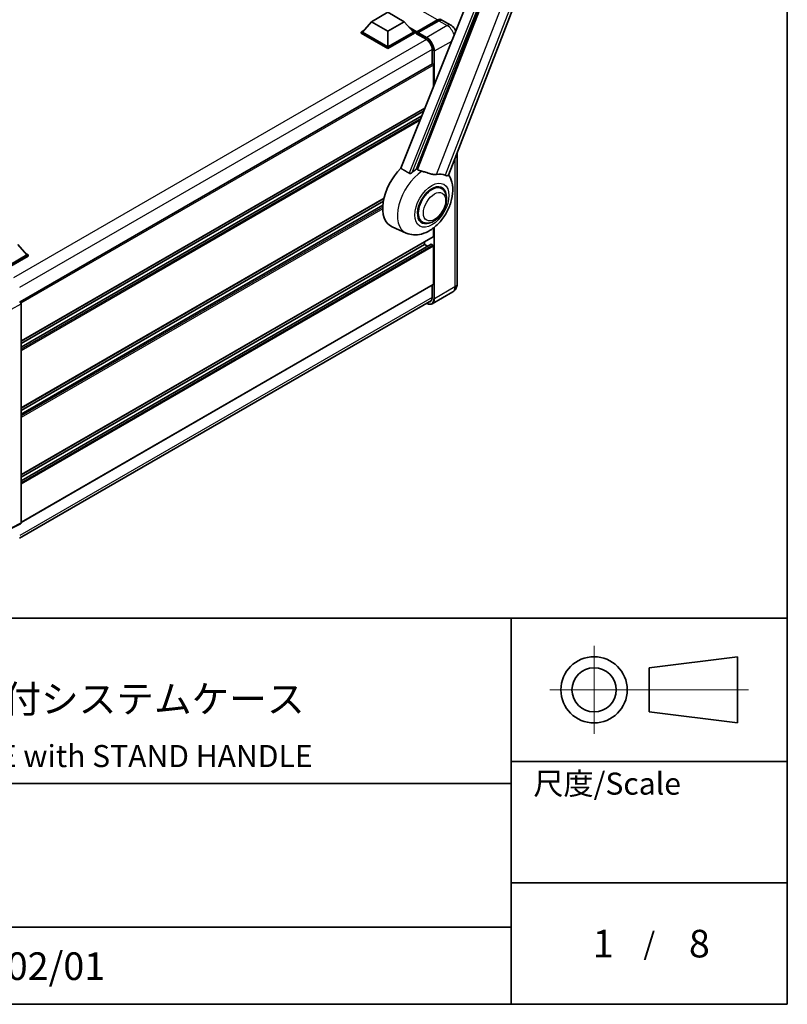
# Model space of a CAD drawing. Units: millimetres. Extents: x 87 to 10714, y 48 to 1734.
# Drawn here: x 2016 to 2433, y 48 to 583 of the extents above; entities that cross this region are included whole.
import ezdxf
from ezdxf.enums import TextEntityAlignment as Align

# ---------------------------------------------------------------- set-up
doc = ezdxf.new("R2010")
doc.units = ezdxf.units.MM
doc.header["$LTSCALE"] = 6
doc.linetypes.add('CHAIN', pattern=[0.3543, 0.2362, -0.0295, 0.0591, -0.0295])
for name, color, linetype, lineweight in [('Border (ISO)', 7, 'Continuous', 35), ('Title (ISO)', 7, 'Continuous', 35), ('Visible (ISO)', 7, 'Continuous', 35), ('Visible Narrow (ISO)', 7, 'Continuous', 25)]:
    doc.layers.add(name, color=color, linetype=linetype, lineweight=lineweight)
doc.styles.add('Note Text (TK)', font='txt')
doc.styles.add('文字スタイル67', font='arial.ttf')

# ---------------------------------------------------------------- blocks, each defined once
blk = doc.blocks.new('図面枠 tk図枠')
at = {"layer": 'Border (ISO)'}
for p in [(405.5, 289), (14.5, 8)]:
    blk.add_line(p, (405.5, 8), dxfattribs=at)
blk = doc.blocks.new('表題欄 tk表題欄')
at = {"layer": 'Title (ISO)'}
for p, q in [((74.709, 244.053), (255.709, 244.053)), ((230.709, 244.053), (230.709, 209.053)), ((255.709, 244.053), (255.709, 209.053)), ((243.209, 239.553), (251.209, 240.553)), ((251.209, 234.553), (251.209, 240.553)), ((243.209, 239.553), (243.209, 235.553)), ((243.209, 235.553), (251.209, 234.553)), ((230.709, 231.053), (255.709, 231.053)), ((74.709, 229.053), (230.709, 229.053)), ((230.709, 220.053), (255.709, 220.053)), ((149.709, 216.053), (230.709, 216.053)), ((255.709, 209.053), (74.709, 209.053))]:
    blk.add_line(p, q, dxfattribs=at)
at = {"layer": 'Title (ISO)', "color": 4, "linetype": 'CHAIN', "lineweight": 18, "ltscale": 8.88956}
blk.add_line((238.209, 241.553), (238.209, 233.553), dxfattribs=at)
at = {"layer": 'Title (ISO)', "color": 4, "linetype": 'CHAIN', "lineweight": 18, "ltscale": 20.001633}
blk.add_line((252.209, 237.553), (234.209, 237.553), dxfattribs=at)
at = {"layer": 'Title (ISO)'}
for radius in [3, 2]:
    blk.add_circle((238.209, 237.553), radius, dxfattribs=at)
at = {"layer": 'Title (ISO)', "color": 1, "insert": (232.709, 229.053), "char_height": 2, "attachment_point": 4, "line_spacing_factor": 1.5, "style": 'Note Text (TK)'}
blk.add_mtext('\\fＭＳ Ｐゴシック|b0|i0;\\H2.0000;尺度/Scale', dxfattribs=at)
at = {"layer": 'Title (ISO)', "color": 7, "insert": (243.209, 214.553), "char_height": 2, "attachment_point": 5, "line_spacing_factor": 1.5, "style": 'Note Text (TK)'}
blk.add_mtext('\\fＭＳ Ｐゴシック|b0|i0;\\H2.0000;/', dxfattribs=at)
at = {"layer": 'Title (ISO)', "color": 7}
for tag, p, height, style in [('<品名>_001', (157.425, 235.476), 2.5, 'Note Text (TK)'), ('<Title>_001', (157.278, 230.551), 2, '文字スタイル67'), ('<ページ_No.>_001', (238.098, 213.303), 2.5, 'Note Text (TK)'), ('<総ページ数>_001', (246.8, 213.303), 2.5, 'Note Text (TK)'), ('作成日_001', (176.115, 211.26), 2.5, 'Note Text (TK)')]:
    blk.add_attdef(tag, p, '', height=height, dxfattribs=dict(at, style=style))
at = {"layer": 'Title (ISO)', "color": 7, "style": 'Note Text (TK)'}
for tag, p in [('<尺度>', (243.209, 223.553)), ('<承認>', (87.209, 217.053))]:
    blk.add_attdef(tag, text='', height=2.5, dxfattribs=at).set_placement(p, align=Align.MIDDLE_CENTER)

msp = doc.modelspace()

# ---------------------------------------------------------------- linework, layer by layer
at = {"layer": 'Visible (ISO)'}
for p, q in [((2248.8209, 498.9054), (2310.1057, 656.8577)), ((2279.8688, 645.0276), (2223.0125, 502.5977)), ((2231.5605, 502.2464), (2285.6216, 641.5809)), ((2207.104, 582.3192), (2215.9428, 587.4223)), ((2215.9428, 587.4223), (2224.7817, 582.3192)), ((2207.104, 582.3192), (2202.0836, 576.6853)), ((2215.9428, 577.2161), (2207.104, 582.3192)), ((2224.7817, 582.3192), (2215.9428, 577.2161)), ((2224.7817, 582.3192), (2229.8021, 576.6853)), ((2231.6217, 576.3915), (2242.9354, 582.9235)), ((2231.782, 576.8486), (2242.8836, 583.2581)), ((2243.5907, 582.8499), (2232.4538, 576.42)), ((2250.1869, 580.3944), (2245.5907, 583.048)), ((2201.3764, 576.6853), (2202.8329, 577.5262)), ((2201.3764, 576.1138), (2201.3764, 576.6853)), ((2215.9428, 568.2754), (2201.3764, 576.6853)), ((2215.9428, 567.7039), (2201.3764, 576.1138)), ((2215.9428, 568.6837), (2202.0836, 576.6853)), ((2215.9428, 577.2161), (2215.9428, 568.6837)), ((2229.8021, 576.6853), (2215.9428, 568.6837)), ((2230.5092, 576.6853), (2215.9428, 568.2754)), ((2230.5092, 576.1138), (2215.9428, 567.7039)), ((2229.0528, 577.5262), (2230.5092, 576.6853)), ((2230.5092, 576.1138), (2230.5092, 576.6853)), ((2231.5699, 575.9447), (2230.5092, 576.5571)), ((2231.5699, 576.1138), (2231.5699, 576.4812)), ((2231.5699, 575.7055), (2231.5699, 576.2771)), ((2231.5699, 575.7055), (2236.6964, 572.7457)), ((2232.277, 576.073), (2231.7467, 576.3791)), ((2232.277, 576.1138), (2232.277, 576.073)), ((2215.9428, 567.7039), (2215.9428, 568.2754)), ((2240.0552, 566.9282), (2240.0552, 559.3406)), ((2240.1587, 559.4004), (2016.0854, 430.0316)), ((2240.7623, 547.0626), (2240.7623, 558.7632)), ((2236.0495, 535.2567), (2016.6094, 408.5629)), ((2235.396, 533.6196), (2016.6094, 407.3031)), ((2234.3686, 531.0458), (2016.6094, 405.3225)), ((2235.8125, 534.663), (2235.8125, 535.1198)), ((2253.6011, 511.2257), (2253.6011, 439.7589)), ((2245.1284, 491.6161), (2243.489, 492.5626)), ((2213.8132, 486.0844), (2016.6094, 372.2288)), ((2213.5301, 484.6612), (2016.6094, 370.969)), ((2213.2577, 482.5234), (2016.6094, 368.9884)), ((2234.6284, 473.4296), (2232.989, 474.3761)), ((2225.954, 467.4044), (2218.2041, 470.8343)), ((2240.7623, 465.4785), (2240.7623, 470.1771)), ((2014.8417, 461.1102), (2019.8621, 455.4764)), ((2240.6587, 465.2496), (2016.6094, 335.8947)), ((2239.4102, 461.2884), (2016.6094, 332.6543)), ((2235.8125, 461.1919), (2016.6094, 334.6349)), ((2235.8125, 461.1919), (2235.8125, 462.4517)), ((2237.5278, 460.2016), (2235.8125, 461.1919)), ((2240.4087, 460.7836), (2239.5602, 461.2735)), ((2019.8621, 455.4764), (2006.0028, 447.4747)), ((2020.5692, 455.4764), (2006.0028, 447.0665)), ((2019.1128, 456.3173), (2020.5692, 455.4764)), ((2020.5692, 454.9049), (2020.5692, 455.4764)), ((2240.7623, 439.5547), (2240.7623, 460.1713)), ((2020.5692, 454.9049), (2006.3564, 446.6991)), ((2240.6587, 439.3258), (2016.6094, 309.9709)), ((2251.1869, 435.3792), (2240.05, 428.9493)), ((2240.0552, 438.9774), (2240.0552, 432.2063)), ((2015.7852, 301.4061), (2239.7068, 430.6873)), ((2016.6094, 428.9408), (2016.6094, 309.7313)), ((2016.3848, 309.2641), (2011.2441, 306.6968))]:
    msp.add_line(p, q, dxfattribs=at)
for centre, major_axis, ratio, start_param, end_param in [((2242.8836, 579.9921), (2, 3.4641), 0.57735027, 6.10547471, 7.06858347), ((2243.5907, 579.5839), (2, 3.4641), 0.57735027, 0, 0.78539816), ((2231.782, 576.6037), (0.15, 0.2598), 0.57735027, 0.78539816, 2.35619449), ((2231.7467, 576.175), (-0.125, 0.2165), 0.57735027, 5.49778714, 7.06858347), ((2232.4538, 576.2158), (-0.125, -0.2165), 0.57735027, 3.92699082, 5.49778714), ((2236.6964, 568.8674), (2.375, -4.1136), 0.57735027, 0.78539816, 2.35619449), ((2240.4087, 558.9674), (-0.25, 0.433), 0.57735027, 3.92699082, 6.28318531), ((2228.0344, 489.361), (-10.5, -18.1865), 0.57735027, 4.27198711, 6.34508866), ((2232.9841, 486.5033), (10.1938, 17.6562), 0.57735027, 0.88431348, 1.05235894), ((2238.641, 483.2373), (8.8752, 15.3722), 0.57735027, 0.04275891, 0.48083986), ((2239.8784, 482.5229), (-5.25, -9.0933), 0.57735027, 3.14159265, 6.28318531), ((2239.8784, 482.5229), (-5.5, -9.5263), 0.57735027, 2.51814983, 6.90662813), ((2239.8784, 482.5229), (-5.25, -9.0933), 0.57735027, 3.14159265, 6.28318531), ((2239.5602, 461.0286), (-0.15, 0.2598), 0.57735027, 5.49778714, 6.28318531), ((2240.4087, 460.3754), (-0.25, 0.433), 0.57735027, 3.92699082, 5.49778714), ((2240.4087, 465.6826), (0.25, -0.433), 0.57735027, 0, 0.78539816), ((2240.4087, 439.7589), (0.25, -0.433), 0.57735027, 0, 0.78539816), ((2015.9019, 429.3483), (-0.5, 0.866), 0.5780539, 3.9275998, 5.49717816), ((2236.6964, 434.1454), (2.375, -4.1136), 0.57735027, 5.95730235, 7.06858347), ((2015.9019, 310.1408), (0.5006, -0.8671), 0.5766475, 6.24832118, 7.06797448)]:
    msp.add_ellipse(centre, major_axis=major_axis, ratio=ratio, start_param=start_param, end_param=end_param, dxfattribs=at)
for points, knots in [([(2242.9354, 582.9235), (2243.0729, 583.0029), (2243.2116, 583.0705), (2243.4889, 583.1799), (2243.6275, 583.2217), (2243.9019, 583.2771), (2244.0378, 583.2908), (2244.3035, 583.2879), (2244.4333, 583.2712), (2244.5791, 583.2331), (2244.6005, 583.227), (2244.6217, 583.2204)], [1.570796327, 1.570796327, 1.570796327, 1.570796327, 1.727875959, 1.727875959, 1.884955592, 1.884955592, 2.042035225, 2.042035225, 2.199114858, 2.199114858, 2.226350272, 2.226350272, 2.226350272, 2.226350272]), ([(2252.8862, 577.4339), (2252.7129, 577.7867), (2252.513, 578.1237), (2252.0241, 578.8161), (2251.7266, 579.1668), (2251.0389, 579.8219), (2250.6492, 580.1275), (2250.1869, 580.3944)], [5.381946376, 5.381946376, 5.381946376, 5.381946376, 5.654866776, 5.654866776, 5.969026042, 5.969026042, 6.283185307, 6.283185307, 6.283185307, 6.283185307]), ([(2225.954, 467.4044), (2227.2227, 466.843), (2228.5754, 466.5281), (2231.3953, 466.3282), (2232.8495, 466.4999), (2235.9404, 467.298), (2237.5271, 468.0318), (2240.7614, 470.0453), (2242.3582, 471.4139), (2245.251, 474.546), (2246.5379, 476.3193), (2248.6864, 480.0799), (2249.5519, 482.0634), (2250.7929, 486.1581), (2251.1663, 488.2699), (2251.2391, 492.4731), (2250.9613, 494.5796), (2249.8369, 497.4739), (2249.4188, 498.3058), (2248.8959, 499.0986)], [1.37090029, 1.37090029, 1.37090029, 1.37090029, 1.5828623, 1.5828623, 1.82473816, 1.82473816, 2.13352035, 2.13352035, 2.50692303, 2.50692303, 2.887684, 2.887684, 3.26403173, 3.26403173, 3.64498683, 3.64498683, 4.01639556, 4.01639556, 4.16922133, 4.16922133, 4.16922133, 4.16922133]), ([(2229.1811, 500.3643), (2229.07, 500.2653), (2228.9393, 500.1684), (2228.6284, 499.9853), (2228.4438, 499.9042), (2228.1417, 499.8265), (2228.009, 499.8075), (2227.8225, 499.8174), (2227.7623, 499.8269), (2227.6571, 499.8574), (2227.6112, 499.8771), (2227.5702, 499.9013)], [0.192845303, 0.192845303, 0.192845303, 0.192845303, 0.240507365, 0.240507365, 0.297130074, 0.297130074, 0.334079186, 0.334079186, 0.352553742, 0.352553742, 0.369009283, 0.369009283, 0.369009283, 0.369009283]), ([(2234.47, 500.9918), (2234.4662, 500.9927), (2234.4624, 500.9936), (2233.5688, 501.2042), (2232.7449, 501.5243), (2232.0798, 501.9298)], [2.102258604, 2.102258604, 2.102258604, 2.102258604, 2.10340374, 2.10340374, 2.370180755, 2.370180755, 2.370180755, 2.370180755]), ([(2242.4048, 499.2364), (2242.2376, 499.2006), (2242.0654, 499.176), (2241.6124, 499.142), (2241.3275, 499.1487), (2240.4521, 499.2375), (2239.8405, 499.3847), (2238.3079, 499.8296), (2237.3461, 500.1658), (2235.7031, 500.6717), (2235.0811, 500.8484), (2234.47, 500.9918)], [-5.27158626, -5.27158626, -5.27158626, -5.27158626, -5.18721863, -5.18721863, -5.05628435, -5.05628435, -4.79921142, -4.79921142, -4.44219969, -4.44219969, -4.22248819, -4.22248819, -4.22248819, -4.22248819]), ([(2248.8209, 498.9052), (2248.808, 498.872), (2248.7901, 498.84), (2248.6524, 498.6563), (2248.415, 498.5483), (2247.9311, 498.5545), (2247.7558, 498.5823), (2247.4261, 498.6832), (2247.2808, 498.741), (2247.1286, 498.8145)], [-7.96538497, -7.96538497, -7.96538497, -7.96538497, -7.917688575, -7.917688575, -7.676295197, -7.676295197, -7.560988477, -7.560988477, -7.477759094, -7.477759094, -7.477759094, -7.477759094]), ([(2234.6284, 473.4296), (2235.2084, 473.0948), (2235.8574, 472.8856), (2237.2402, 472.715), (2237.9737, 472.7759), (2239.545, 473.159), (2240.3765, 473.5318), (2242.0385, 474.5658), (2242.8619, 475.2543), (2244.3694, 476.8414), (2245.0532, 477.7397), (2246.2245, 479.6535), (2246.7135, 480.6675), (2247.4573, 482.7361), (2247.7112, 483.7903), (2247.9372, 485.8643), (2247.9079, 486.8848), (2247.5033, 488.7457), (2247.1457, 489.5995), (2246.1948, 490.8413), (2245.6972, 491.2877), (2245.1284, 491.6161)], [1.30899694, 1.30899694, 1.30899694, 1.30899694, 1.54898108, 1.54898108, 1.81321676, 1.81321676, 2.13318584, 2.13318584, 2.48503901, 2.48503901, 2.83543378, 2.83543378, 3.18255481, 3.18255481, 3.53168486, 3.53168486, 3.88468465, 3.88468465, 4.21520983, 4.21520983, 4.45058959, 4.45058959, 4.45058959, 4.45058959]), ([(2251.1869, 435.3792), (2251.5534, 435.5908), (2251.8896, 435.8533), (2252.4628, 436.4334), (2252.7001, 436.7496), (2253.0777, 437.3874), (2253.2189, 437.7087), (2253.4283, 438.3319), (2253.4969, 438.6342), (2253.5833, 439.2141), (2253.6011, 439.492), (2253.6011, 439.7589)], [3.926990817, 3.926990817, 3.926990817, 3.926990817, 4.08407045, 4.08407045, 4.241150082, 4.241150082, 4.398229715, 4.398229715, 4.555309348, 4.555309348, 4.71238898, 4.71238898, 4.71238898, 4.71238898]), ([(2240.05, 428.9493), (2239.8798, 428.851), (2239.6962, 428.7761), (2239.31, 428.6751), (2239.1073, 428.6489), (2238.6899, 428.6443), (2238.4751, 428.6658), (2238.0387, 428.754), (2237.817, 428.8207), (2237.4163, 428.9788), (2237.2377, 429.0625), (2237.0595, 429.1589)], [2.35619449, 2.35619449, 2.35619449, 2.35619449, 2.513274123, 2.513274123, 2.670353756, 2.670353756, 2.827433388, 2.827433388, 2.984513021, 2.984513021, 3.110002899, 3.110002899, 3.110002899, 3.110002899])]:
    msp.add_open_spline(points, degree=3, knots=knots, dxfattribs=at)
for points in [[(2223.0125, 502.5977), (2225.3081, 501.2404), (2227.5702, 499.9013)], [(2232.0798, 501.9298), (2231.8204, 502.0879), (2231.5605, 502.2464)]]:
    msp.add_open_spline(points, degree=2, dxfattribs=at)
at = {"layer": 'Visible Narrow (ISO)'}
for p, q in [((2242.8836, 583.2581), (2078.1277, 678.38)), ((2293.5362, 660.3247), (2232.0798, 501.9298)), ((2242.4048, 499.2364), (2301.5857, 651.7664)), ((2306.3096, 651.3444), (2247.1286, 498.8145)), ((2284.3057, 642.0286), (2227.5702, 499.9013)), ((2229.1811, 500.3643), (2285.5555, 641.5868)), ((2231.782, 576.8486), (2227.4043, 579.3761)), ((2231.5699, 576.4812), (2228.3035, 578.3671)), ((2231.7467, 576.3791), (2243.0604, 582.9111)), ((2248.1869, 580.1963), (2237.05, 573.7664)), ((2243.0604, 582.9111), (2243.3786, 582.7274)), ((2243.5907, 582.8499), (2248.1869, 580.1963)), ((2231.5699, 576.1138), (2228.9779, 577.6103)), ((2232.277, 576.1138), (2236.8732, 573.4602)), ((2237.05, 573.7664), (2232.4538, 576.42)), ((2236.8688, 572.6411), (2012.5395, 443.1245)), ((2241.2926, 566.4179), (2250.6439, 571.8169)), ((2240.0508, 567.1298), (2015.8677, 437.6976)), ((2240.9391, 566.4179), (2240.9391, 547.5054)), ((2241.2926, 548.3911), (2241.2926, 566.4179)), ((2240.7623, 558.7632), (2016.547, 429.3124)), ((2236.1372, 535.4764), (2016.6094, 408.732)), ((2234.316, 530.914), (2016.6094, 405.221)), ((2233.8077, 529.6407), (2016.6094, 404.2413)), ((2233.3842, 528.5797), (2016.6094, 403.4248)), ((2252.4296, 508.2061), (2252.4296, 438.1259)), ((2213.858, 486.2794), (2016.6094, 372.3979)), ((2213.2493, 482.417), (2016.6094, 368.8869)), ((2213.1946, 481.4056), (2016.6094, 367.9072)), ((2213.1862, 480.5843), (2016.6094, 367.0907)), ((2240.9391, 470.3152), (2240.9391, 431.6959)), ((2241.2926, 431.6959), (2241.2926, 470.6)), ((2240.7623, 465.4785), (2016.6094, 336.0638)), ((2239.5602, 461.2735), (2016.6094, 332.5529)), ((2240.4087, 460.7836), (2016.6094, 331.5731)), ((2240.7623, 460.1713), (2016.6094, 330.7566)), ((2240.7623, 439.5547), (2016.6094, 310.14)), ((2252.4296, 438.1259), (2241.2926, 431.6959)), ((2011.4741, 425.9759), (2016.6094, 428.9408)), ((2240.0552, 432.4104), (2015.9023, 302.9957)), ((2016.6094, 309.7313), (2011.4741, 307.1665))]:
    msp.add_line(p, q, dxfattribs=at)
for centre, major_axis, start_param, end_param in [((2243.0604, 582.707), (-0.125, 0.2165), 5.49778714, 6.28318531), ((2243.0604, 579.8901), (1.85, 3.2043), 0.15155638, 0.78539816), ((2248.1869, 576.9303), (2, 3.4641), 0, 0.78539816), ((2248.1869, 575.2973), (3, -5.1962), 1.23633091, 2.35619449), ((2237.05, 573.5622), (0.125, 0.2165), 0.78539816, 2.35619449), ((2236.8732, 568.7653), (2.875, -4.9796), 0.78539816, 2.35619449), ((2237.05, 568.8674), (-3, 5.1962), 3.92699082, 5.49778714), ((2241.1158, 566.5199), (0.25, 0), 3.92699082, 5.49778714), ((2235.3601, 485.1315), (-10.0468, -17.4016), 3.98967557, 6.34508866), ((2249.6011, 439.7589), (4, 0), 5.49778714, 6.28318531), ((2248.1869, 440.5753), (3, -5.1962), 0, 0.78539816), ((2236.8732, 434.0434), (2.875, -4.9796), 5.56327508, 7.06858347), ((2237.05, 434.1454), (3, -5.1962), 0, 0.78539816), ((2241.1158, 431.798), (0.25, 0), 3.92699082, 5.49778714)]:
    msp.add_ellipse(centre, major_axis=major_axis, ratio=0.57735027, start_param=start_param, end_param=end_param, dxfattribs=at)
for centre, major_axis in [((2239.8784, 482.5229), (-6.5601, -11.3625)), ((2241.2926, 481.7064), (-4.25, -7.3612))]:
    msp.add_ellipse(centre, major_axis=major_axis, ratio=0.57735027, dxfattribs=at)

# ---------------------------------------------------------------- block references
at = {"xscale": 6, "yscale": 6, "zscale": 6}
msp.add_blockref('図面枠 tk図枠', (0, 0), dxfattribs=at)
msp.add_blockref('表題欄 tk表題欄', (898.7471, -1206.3164), dxfattribs=at).add_auto_attribs({'<品名>_001': 'ステップハンドル付システムケース', '作成日_001': '2018/02/01', '<Title>_001': 'DESKTOP ENCLOSURE with STAND HANDLE', '<ページ_No.>_001': '1', '<総ページ数>_001': '8'})

doc.saveas('drawing.dxf')
